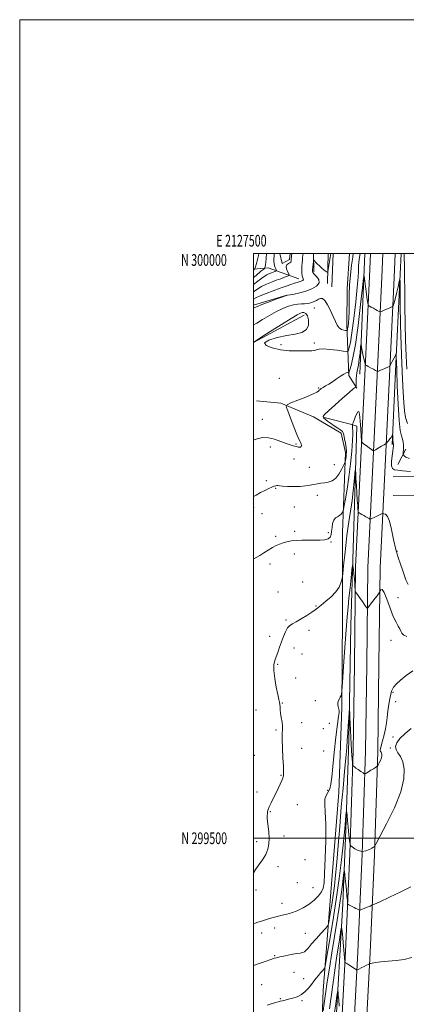
# Model space of a CAD drawing. Extents: x 2127300 to 2130200, y 297300 to 300200.
# Drawn here: x 2127300 to 2127631, y 299358 to 300200 of the extents above; entities that cross this region are included whole.
import ezdxf
from ezdxf.enums import TextEntityAlignment as Align

# ---------------------------------------------------------------- set-up
doc = ezdxf.new("R2010")
doc.units = 0
doc.header["$MEASUREMENT"] = 0
for name, color, linetype, lineweight in [('BREAKLINE DTM HARD', 7, 'Continuous', 0), ('CONTOUR INDEX', 41, 'Continuous', 13), ('CONTOUR INTERMEDIATE', 44, 'Continuous', 0), ('GRID LINE', 7, 'Continuous', 0), ('GRID TEXT', 7, 'Continuous', 0), ('SPOT ELEVATION DTM', 2, 'Continuous', 13)]:
    doc.layers.add(name, color=color, linetype=linetype, lineweight=lineweight)
doc.styles.add('Style-WORKING', font='WORKING.shx')

msp = doc.modelspace()

# ---------------------------------------------------------------- linework, layer by layer
at = {"layer": 'BREAKLINE DTM HARD', "extrusion": (0.0008655354214136588, -0.02962431692514778, 0.9995607288680127), "elevation": -5860.189213607207, "flags": 128}
msp.add_lwpolyline([(2135405.063281194, 237668.484734447), (2135405.063281194, 237652.761123634)], dxfattribs=at)
at = {"layer": 'BREAKLINE DTM HARD', "extrusion": (-0.0007527633682717147, -0.03691850935328576, 0.9993179959424541), "elevation": -11491.306104267, "flags": 128}
msp.add_lwpolyline([(2121005.899323055, 343119.0548974356), (2121005.899323055, 343093.3820570591)], dxfattribs=at)
at = {"layer": 'BREAKLINE DTM HARD', "extrusion": (-0.0009374517870570731, -0.02426094461024834, 0.9997052204278847), "elevation": -8087.615389946862, "flags": 128}
msp.add_lwpolyline([(2114398.125296195, 381841.195631757), (2114398.125296195, 381812.7760679144)], dxfattribs=at)
at = {"layer": 'BREAKLINE DTM HARD', "extrusion": (-0.001432580480025677, -0.03363775927854282, 0.9994330637235728), "elevation": -11959.36054489646, "flags": 128}
msp.add_lwpolyline([(2112903.424023102, 390075.7508162672), (2112903.424023102, 389972.4487473964)], dxfattribs=at)
at = {"layer": 'BREAKLINE DTM HARD', "extrusion": (-0.3009907721663874, -0.01429318246867469, 0.9535199316247139), "elevation": -643558.0851776392, "flags": 128}
msp.add_lwpolyline([(-198741.2143580916, 2040374.971753105), (-198653.235244848, 2040365.908598309), (-198578.3406509316, 2040358.83993492)], dxfattribs=at)
at = {"layer": 'BREAKLINE DTM HARD', "extrusion": (0.215003290616698, 0.1090761419187873, 0.9705029522304939), "elevation": 491301.8348291104, "flags": 128}
msp.add_lwpolyline([(-695042.921726302, -1972801.975907675), (-695022.6582441162, -1972782.273659333), (-695018.1635278761, -1972770.099743779)], dxfattribs=at)
at = {"layer": 'BREAKLINE DTM HARD', "extrusion": (0.01310406710495769, 0.00382263305857044, 0.9999068311106833), "elevation": 30211.81888267052, "flags": 128}
msp.add_lwpolyline([(2127301.779137644, 299842.6840395161), (2127330.261999446, 299850.9921002172)], dxfattribs=at)
at = {"layer": 'BREAKLINE DTM HARD', "extrusion": (0.01090325121990839, 0.005903533363938872, 0.9999231307488875), "elevation": 26149.17731653372, "flags": 128}
msp.add_lwpolyline([(2127403.908610951, 299798.2517450828), (2127360.644531411, 299774.8283369064)], dxfattribs=at)
at = {"layer": 'BREAKLINE DTM HARD', "extrusion": (-0.04106715882222504, -0.08073083376196691, 0.9958895626254791), "elevation": -110407.8732024367, "flags": 128}
msp.add_lwpolyline([(1760426.544944305, 1226940.582300571), (1760426.544944305, 1226955.486940788)], dxfattribs=at)
at = {"layer": 'BREAKLINE DTM HARD', "extrusion": (-0.01636015825088727, -0.0001329180954128614, 0.999866154820127), "flags": 128}
for points, elevation in [([(-282513.8442314404, 2129718.961524372), (-282513.8442314404, 2129806.366107204)], -33673.55619894564), ([(-282497.8437033241, 2129718.96153238), (-282497.8437033241, 2129806.366115212)], -33673.55619907669)]:
    msp.add_lwpolyline(points, dxfattribs=dict(at, elevation=elevation))
at = {"layer": 'BREAKLINE DTM HARD'}
for points in [[(2127610.549, 300000, 1181.858), (2127609.67, 299979.84, 1181.17), (2127605.76, 299895.56, 1177.86), (2127601.64, 299813.16, 1175.48), (2127597.72, 299731.6, 1172.49), (2127596.74, 299648.59, 1171.33), (2127595.71, 299574.37, 1170.57), (2127592.87, 299486.54, 1168), (2127589.18, 299402.68, 1164.52), (2127583.53, 299294.97, 1160.89), (2127577.78, 299204.2, 1157.97), (2127571.31, 299130.36, 1156.25), (2127563.5, 299072.2, 1155.15), (2127547.73, 299014.4, 1153.91), (2127524.26, 298951.33, 1153.8), (2127500.99, 298890.78, 1155.71), (2127500, 298888.031, 1155.801)], [(2127600.038, 300000, 1181.642), (2127599.18, 299980.31, 1180.97), (2127595.27, 299896.07, 1177.66), (2127591.15, 299813.67, 1175.28), (2127587.22, 299731.91, 1172.29), (2127586.24, 299648.72, 1171.13), (2127585.21, 299574.61, 1170.37), (2127582.38, 299486.94, 1167.8), (2127578.69, 299403.19, 1164.32), (2127573.05, 299295.58, 1160.69), (2127567.31, 299204.99, 1157.77), (2127560.87, 299131.52, 1156.05), (2127553.19, 299074.29, 1154.95), (2127537.72, 299017.62, 1153.71), (2127514.44, 298955.04, 1153.6), (2127500, 298917.467, 1154.784)], [(2127621.059, 300000, 1181.674), (2127620.16, 299979.37, 1180.97), (2127616.25, 299895.05, 1177.66), (2127612.13, 299812.65, 1175.28), (2127608.22, 299731.29, 1172.29), (2127607.24, 299648.46, 1171.13), (2127606.21, 299574.13, 1170.37), (2127603.36, 299486.14, 1167.8), (2127599.67, 299402.17, 1164.32), (2127594.01, 299294.36, 1160.69), (2127588.25, 299203.41, 1157.77), (2127581.75, 299129.2, 1156.05), (2127573.81, 299070.11, 1154.95), (2127557.74, 299011.18, 1153.71), (2127534.08, 298947.62, 1153.6), (2127510.83, 298887.12, 1155.51), (2127500, 298857.037, 1156.506)], [(2127522.534, 300000, 1190.59), (2127524.58, 299991.37, 1190.16), (2127530.73, 299994.81, 1190.29), (2127531.214, 300000, 1190.313)], [(2127588.39, 299884.92, 1177.8), (2127581.52, 299895.73, 1179.74), (2127579.78, 299939.34, 1184.59), (2127580.02, 299969.77, 1184.34), (2127581.943, 300000, 1185.109)], [(2127552.3, 299185.43, 1159.86), (2127556.03, 299275.88, 1163.36), (2127559.53, 299369.74, 1166.94), (2127566.06, 299453.82, 1171.54), (2127572.8, 299539.19, 1171.31), (2127575.36, 299611.76, 1171.82), (2127575.97, 299689.85, 1173.06), (2127575.98, 299761.35, 1175.08), (2127578.57, 299829.88, 1178.42), (2127574.85, 299846.45, 1178.42), (2127551.37, 299860.36, 1178.88), (2127523.21, 299872.11, 1180.19), (2127502.56, 299874.12, 1181.03)], [(2127560.31, 299859.77, 1177.8), (2127583.96, 299853.95, 1176.14), (2127588.22, 299852.28, 1175.04), (2127585.9, 299776.09, 1172.85), (2127583.25, 299682.02, 1170.91), (2127581.48, 299583.71, 1169.64), (2127578.94, 299507.52, 1167.54), (2127576.33, 299443.88, 1164.67), (2127569.75, 299331.07, 1160.58), (2127564.91, 299249.55, 1157.81), (2127559.01, 299166.11, 1155.81), (2127556.16, 299142.9, 1154.57), (2127547.68, 299138.17, 1154.61), (2127534.45, 299131.56, 1154.58)]]:
    msp.add_polyline3d(points, dxfattribs=at)
at = {"layer": 'CONTOUR INDEX', "flags": 128}
for points, elevation in [([(2127500, 299967.198), (2127502.877, 299969.248), (2127506.858, 299971.784), (2127511.034, 299973.884), (2127515.269, 299975.608), (2127519.414, 299977.116), (2127523.288, 299978.521), (2127526.592, 299979.737), (2127528.997, 299980.63), (2127530.265, 299981.167), (2127530.534, 299981.723), (2127530.035, 299982.776), (2127529.056, 299984.628), (2127528.124, 299986.878), (2127527.821, 299988.95), (2127528.529, 299990.408), (2127529.82, 299991.368), (2127531.062, 299992.084), (2127531.769, 299992.76), (2127532.029, 299993.403), (2127532.073, 299993.972), (2127532.097, 299994.461), (2127532.148, 299995.013), (2127532.237, 299995.807), (2127532.369, 299996.958), (2127532.524, 299998.317), (2127532.679, 299999.671), (2127532.717, 300000)], 1190), ([(2127500, 299840.407), (2127500.601, 299840.643), (2127504.068, 299841.825), (2127508.059, 299842.591), (2127512.699, 299842.487), (2127517.974, 299841.252), (2127523.304, 299839.389), (2127527.964, 299837.589), (2127531.407, 299836.388), (2127533.775, 299835.697), (2127535.385, 299835.266), (2127536.535, 299834.898), (2127537.437, 299834.591), (2127538.286, 299834.392), (2127539.209, 299834.353), (2127540.077, 299834.547), (2127540.695, 299835.05), (2127540.918, 299835.896), (2127540.796, 299836.951), (2127540.426, 299838.038), (2127539.843, 299839.183), (2127538.818, 299841.239), (2127537.057, 299845.261), (2127534.444, 299851.78), (2127531.564, 299859.215), (2127529.179, 299865.459), (2127528.023, 299869.008), (2127528.731, 299870.762), (2127531.908, 299872.227), (2127537.724, 299874.531), (2127544.604, 299877.3), (2127550.535, 299879.786), (2127554.013, 299881.424), (2127555.566, 299882.391), (2127556.228, 299883.047), (2127556.893, 299883.708), (2127557.885, 299884.497), (2127559.383, 299885.491), (2127561.52, 299886.766), (2127564.234, 299888.381), (2127567.414, 299890.394), (2127570.893, 299892.773), (2127574.279, 299895.116), (2127577.124, 299896.935), (2127579.091, 299897.879), (2127580.293, 299898.161), (2127580.957, 299898.133), (2127581.319, 299898.181), (2127581.664, 299898.821), (2127582.286, 299900.601), (2127583.418, 299904.219), (2127585.035, 299910.966), (2127587.048, 299922.283), (2127589.318, 299938.608), (2127591.501, 299956.375), (2127593.198, 299971.012), (2127594.144, 299978.996), (2127594.598, 299980.987), (2127594.949, 299978.69), (2127595.494, 299973.793), (2127596.17, 299967.898), (2127596.82, 299962.589), (2127597.32, 299959.085), (2127597.663, 299957.165), (2127597.877, 299956.242), (2127598.03, 299955.784), (2127598.366, 299955.463), (2127599.173, 299955.006), (2127600.629, 299954.216), (2127602.465, 299953.22), (2127604.3, 299952.223), (2127605.819, 299951.397), (2127606.959, 299950.775), (2127607.718, 299950.36), (2127608.165, 299950.161), (2127608.631, 299950.218), (2127609.518, 299950.579), (2127611.088, 299951.256), (2127613.055, 299952.103), (2127614.996, 299952.938), (2127616.564, 299953.611), (2127617.709, 299954.102), (2127618.457, 299954.422), (2127618.859, 299954.61), (2127619.076, 299954.816), (2127619.294, 299955.215), (2127619.675, 299956.048), (2127620.288, 299957.804), (2127621.178, 299961.038), (2127622.337, 299965.964), (2127623.542, 299971.443), (2127624.515, 299975.999), (2127625.056, 299978.154), (2127625.279, 299976.428), (2127625.375, 299969.343), (2127625.511, 299956.179), (2127625.758, 299939.252), (2127626.161, 299921.639), (2127626.737, 299905.896), (2127627.382, 299892.506), (2127627.959, 299881.432), (2127628.412, 299872.561), (2127628.987, 299865.479), (2127630.006, 299859.693), (2127631.65, 299854.805)], 1180), ([(2127500, 299391.128), (2127505.647, 299393.099), (2127510.759, 299394.926), (2127513.959, 299396.059), (2127515.749, 299396.676), (2127516.824, 299397.041), (2127517.868, 299397.39), (2127519.527, 299397.852), (2127522.435, 299398.529), (2127526.92, 299399.466), (2127532.09, 299400.476), (2127536.745, 299401.316), (2127539.98, 299401.84), (2127542.065, 299402.284), (2127543.563, 299402.98), (2127545.018, 299404.252), (2127546.906, 299406.384), (2127549.686, 299409.652), (2127553.565, 299414.095), (2127557.744, 299418.808), (2127561.172, 299422.649), (2127563.101, 299424.936), (2127563.995, 299426.84), (2127564.622, 299429.992), (2127565.58, 299435.573), (2127566.803, 299442.963), (2127568.057, 299451.089), (2127569.165, 299459.267), (2127570.184, 299468.362), (2127571.228, 299479.626), (2127572.391, 299493.864), (2127573.674, 299510.095), (2127575.06, 299526.891), (2127576.506, 299542.915), (2127577.867, 299557.19), (2127578.973, 299568.83), (2127579.711, 299577.346), (2127580.191, 299583.848), (2127580.578, 299589.843), (2127580.996, 299596.389), (2127581.407, 299602.74), (2127581.73, 299607.705), (2127581.911, 299610.355), (2127582.004, 299610.833), (2127582.09, 299609.551), (2127582.23, 299606.874), (2127582.42, 299602.999), (2127582.637, 299598.078), (2127582.864, 299592.331), (2127583.109, 299586.241), (2127583.383, 299580.357), (2127583.691, 299575.156), (2127584.003, 299570.813), (2127584.281, 299567.427), (2127584.493, 299565.05), (2127584.641, 299563.521), (2127584.734, 299562.63), (2127584.792, 299562.171), (2127584.879, 299561.956), (2127585.07, 299561.8), (2127585.46, 299561.527), (2127586.231, 299560.99), (2127587.584, 299560.054), (2127589.593, 299558.668), (2127591.804, 299557.145), (2127593.634, 299555.885), (2127594.665, 299555.193), (2127595.135, 299554.992), (2127595.447, 299555.111), (2127595.963, 299555.421), (2127596.875, 299555.975), (2127598.336, 299556.868), (2127600.382, 299558.125), (2127602.58, 299559.478), (2127604.38, 299560.588), (2127605.405, 299561.252), (2127605.957, 299561.824), (2127606.507, 299562.792), (2127607.395, 299564.489), (2127608.429, 299566.622), (2127609.281, 299568.738), (2127609.701, 299570.475), (2127609.733, 299571.812), (2127609.495, 299572.82), (2127609.108, 299573.57), (2127608.697, 299574.154), (2127608.389, 299574.666), (2127608.307, 299575.288), (2127608.554, 299576.547), (2127609.229, 299579.059), (2127610.36, 299583.192), (2127611.691, 299588.347), (2127612.898, 299593.678), (2127613.746, 299598.572), (2127614.356, 299603.352), (2127614.941, 299608.572), (2127615.688, 299614.537), (2127616.692, 299620.547), (2127618.024, 299625.652), (2127619.794, 299629.237), (2127622.277, 299632.035), (2127625.788, 299635.113), (2127630.516, 299639.145), (2127636.141, 299643.238)], 1170)]:
    msp.add_lwpolyline(points, dxfattribs=dict(at, elevation=elevation))
at = {"layer": 'CONTOUR INTERMEDIATE', "flags": 128}
for points, elevation in [([(2127500, 299924.053), (2127500.186, 299924.173), (2127501.86, 299925.249), (2127506.317, 299928.116), (2127514.299, 299933.248), (2127523.809, 299939.327), (2127532.161, 299944.592), (2127537.345, 299947.708), (2127540.038, 299949.06), (2127541.59, 299949.463), (2127543.095, 299949.496), (2127544.624, 299948.805), (2127545.995, 299946.802), (2127546.945, 299943.197), (2127546.903, 299938.888), (2127545.221, 299935.07), (2127541.417, 299932.618), (2127535.679, 299931.113), (2127528.361, 299929.818), (2127520.146, 299928.14), (2127513.038, 299926.079), (2127509.369, 299923.782), (2127510.76, 299921.426), (2127515.987, 299919.3), (2127523.113, 299917.726), (2127530.436, 299916.919), (2127537.185, 299916.679), (2127542.823, 299916.703), (2127546.974, 299916.756), (2127549.89, 299916.883), (2127551.983, 299917.198), (2127553.75, 299917.741), (2127556.017, 299918.26), (2127559.694, 299918.428), (2127565.259, 299918.033), (2127571.464, 299917.312), (2127576.627, 299916.617), (2127579.518, 299916.272), (2127580.702, 299916.496), (2127581.194, 299917.481), (2127581.843, 299919.614), (2127582.829, 299924.063), (2127584.165, 299932.193), (2127585.802, 299944.588), (2127587.442, 299958.718), (2127588.725, 299971.274), (2127589.402, 299979.778), (2127589.669, 299985.077), (2127589.835, 299988.849), (2127590.156, 299992.568), (2127590.688, 299996.901), (2127591.117, 300000)], 1182), ([(2127500, 299938.919), (2127502.702, 299940.473), (2127507.662, 299943.51), (2127513.581, 299947.098), (2127519.616, 299950.504), (2127525.078, 299953.138), (2127529.881, 299954.973), (2127534.094, 299956.123), (2127537.776, 299956.722), (2127540.956, 299956.972), (2127543.655, 299957.095), (2127545.922, 299957.287), (2127547.922, 299957.634), (2127549.85, 299958.197), (2127551.843, 299959.002), (2127553.828, 299959.949), (2127555.676, 299960.9), (2127557.326, 299961.623), (2127558.987, 299961.494), (2127560.936, 299959.79), (2127563.337, 299956.092), (2127565.894, 299951.193), (2127568.2, 299946.19), (2127569.979, 299941.993), (2127571.483, 299938.774), (2127573.099, 299936.518), (2127575.073, 299935.169), (2127577.096, 299934.492), (2127578.719, 299934.211), (2127579.619, 299934.099), (2127579.977, 299934.138), (2127580.102, 299934.36), (2127580.25, 299934.846), (2127580.475, 299935.86), (2127580.779, 299937.712), (2127581.148, 299940.671), (2127581.496, 299944.838), (2127581.718, 299950.272), (2127581.768, 299956.968), (2127581.83, 299964.669), (2127582.146, 299973.053), (2127582.876, 299981.72), (2127583.843, 299989.944), (2127584.789, 299996.919), (2127585.22, 300000)], 1184), ([(2127500, 299953.274), (2127501.025, 299953.772), (2127503.353, 299954.868), (2127507.071, 299956.416), (2127512.726, 299958.568), (2127519.047, 299960.887), (2127524.314, 299962.79), (2127527.347, 299963.861), (2127529.136, 299964.361), (2127531.216, 299964.717), (2127534.757, 299965.304), (2127539.478, 299966.281), (2127544.733, 299967.755), (2127549.835, 299969.785), (2127553.92, 299972.247), (2127556.078, 299974.973), (2127555.773, 299977.77), (2127553.95, 299980.353), (2127551.928, 299982.412), (2127550.749, 299983.789), (2127550.356, 299984.921), (2127550.418, 299986.399), (2127550.648, 299988.601), (2127550.919, 299991.064), (2127551.151, 299993.117), (2127551.307, 299994.228), (2127551.544, 299994.427), (2127552.065, 299993.883), (2127553.032, 299992.766), (2127554.445, 299991.234), (2127556.263, 299989.445), (2127558.385, 299987.573), (2127560.466, 299985.858), (2127562.101, 299984.557), (2127563.016, 299983.949), (2127563.468, 299984.399), (2127563.841, 299986.291), (2127564.441, 299989.868), (2127565.246, 299994.801), (2127566.056, 300000)], 1186), ([(2127500, 299960.959), (2127502, 299962.121), (2127505.602, 299963.885), (2127510.723, 299965.956), (2127516.717, 299968.162), (2127522.658, 299970.281), (2127527.773, 299972.121), (2127531.909, 299973.604), (2127535.065, 299974.684), (2127537.295, 299975.354), (2127538.864, 299975.767), (2127540.09, 299976.118), (2127541.206, 299976.562), (2127542.1, 299977.101), (2127542.572, 299977.697), (2127542.504, 299978.369), (2127542.099, 299979.352), (2127541.638, 299980.938), (2127541.352, 299983.308), (2127541.258, 299986.205), (2127541.319, 299989.262), (2127541.495, 299992.149), (2127541.727, 299994.683), (2127541.95, 299996.719), (2127542.128, 299998.286), (2127542.322, 300000)], 1188), ([(2127500, 299973.442), (2127503.755, 299976.375), (2127508.114, 299979.684), (2127511.312, 299981.8), (2127513.557, 299982.955), (2127515.279, 299983.62), (2127516.812, 299984.176), (2127518.12, 299984.657), (2127519.071, 299985.01), (2127519.571, 299985.227), (2127519.664, 299985.472), (2127519.428, 299985.957), (2127518.957, 299986.843), (2127518.394, 299988.097), (2127517.893, 299989.636), (2127517.579, 299991.393), (2127517.442, 299993.369), (2127517.44, 299995.578), (2127517.524, 299998.008), (2127517.603, 300000)], 1192), ([(2127500, 299979.628), (2127502.143, 299981.367), (2127506.32, 299984.826), (2127508.645, 299986.774), (2127509.539, 299987.625), (2127509.771, 299988.107), (2127509.975, 299988.874), (2127510.249, 299990.276), (2127510.56, 299992.585), (2127510.864, 299995.981), (2127511.061, 300000)], 1194), ([(2127500, 299985.827), (2127500.387, 299986.163), (2127501.144, 299987.209), (2127501.66, 299988.764), (2127502.431, 299991.463), (2127503.356, 299994.881), (2127504.18, 299998.331), (2127504.459, 300000)], 1196), ([(2127628.819, 300000), (2127628.852, 299997.062), (2127628.954, 299989.487), (2127629.084, 299979.911), (2127629.229, 299968.295), (2127629.388, 299954.781), (2127629.613, 299940.252), (2127629.971, 299925.774), (2127630.493, 299912.404), (2127631.065, 299901.159)], 1182), ([(2127500, 299792.243), (2127502.129, 299793.438), (2127506.032, 299795.58), (2127509.683, 299797.467), (2127512.961, 299799.048), (2127515.664, 299800.247), (2127517.654, 299801.018), (2127519.044, 299801.424), (2127520.01, 299801.56), (2127520.826, 299801.512), (2127522.154, 299801.343), (2127524.757, 299801.112), (2127529.099, 299800.887), (2127534.462, 299800.781), (2127539.829, 299800.92), (2127544.399, 299801.376), (2127548.221, 299802.014), (2127551.557, 299802.644), (2127554.65, 299803.129), (2127557.659, 299803.524), (2127560.722, 299803.937), (2127563.928, 299804.535), (2127567.161, 299805.721), (2127570.255, 299807.959), (2127573.041, 299811.455), (2127575.345, 299815.385), (2127576.989, 299818.666), (2127577.878, 299820.521), (2127578.241, 299821.392), (2127578.391, 299822.023), (2127578.579, 299823.022), (2127578.824, 299824.444), (2127579.084, 299826.204), (2127579.303, 299828.264), (2127579.359, 299830.777), (2127579.118, 299833.942), (2127578.511, 299837.794), (2127577.735, 299841.701), (2127577.057, 299844.865), (2127576.607, 299846.752), (2127575.973, 299847.872), (2127574.604, 299848.996), (2127572.147, 299850.704), (2127569.028, 299852.809), (2127565.864, 299854.934), (2127563.188, 299856.767), (2127561.178, 299858.272), (2127559.923, 299859.478), (2127559.603, 299860.557), (2127560.753, 299862.237), (2127563.998, 299865.388), (2127569.561, 299870.468), (2127576.059, 299876.294), (2127581.706, 299881.274), (2127585.15, 299884.209), (2127586.761, 299885.478), (2127587.345, 299885.851), (2127587.582, 299886.044), (2127587.67, 299886.543), (2127587.686, 299887.774), (2127587.702, 299889.998), (2127587.788, 299892.81), (2127588.009, 299895.637), (2127588.414, 299898.134), (2127588.976, 299900.849), (2127589.65, 299904.556), (2127590.38, 299909.673), (2127591.063, 299915.177), (2127591.587, 299919.689), (2127591.878, 299922.148), (2127592.018, 299922.761), (2127592.126, 299922.053), (2127592.31, 299920.482), (2127592.63, 299918.225), (2127593.135, 299915.39), (2127593.833, 299912.165), (2127594.58, 299909.049), (2127595.191, 299906.618), (2127595.535, 299905.281), (2127595.703, 299904.767), (2127595.837, 299904.633), (2127596.103, 299904.489), (2127596.748, 299904.137), (2127598.043, 299903.431), (2127600.103, 299902.306), (2127602.432, 299901.033), (2127604.382, 299899.968), (2127605.471, 299899.376), (2127605.892, 299899.166), (2127606.006, 299899.159), (2127606.17, 299899.23), (2127606.732, 299899.471), (2127608.035, 299900.028), (2127610.241, 299900.971), (2127612.792, 299902.061), (2127614.944, 299902.982), (2127616.178, 299903.558), (2127616.842, 299904.188), (2127617.509, 299905.412), (2127618.59, 299907.559), (2127619.869, 299910.123), (2127620.974, 299912.385), (2127621.623, 299913.798), (2127621.899, 299914.492), (2127621.977, 299914.771), (2127622.003, 299914.874), (2127622.013, 299914.792), (2127622.018, 299914.454), (2127622.024, 299913.828), (2127622.036, 299913.022), (2127622.055, 299912.183), (2127622.094, 299911.056), (2127622.205, 299907.781), (2127622.45, 299900.094), (2127622.883, 299886.823), (2127623.524, 299871.157), (2127624.384, 299857.378), (2127625.437, 299848.7), (2127626.505, 299844.068), (2127627.377, 299841.363), (2127627.892, 299838.85), (2127628.112, 299836.325), (2127628.153, 299833.971), (2127628.118, 299831.949), (2127628.052, 299830.35), (2127627.988, 299829.241), (2127627.962, 299828.628), (2127628.018, 299828.259), (2127628.203, 299827.819), (2127628.688, 299827.057), (2127630.124, 299825.985), (2127633.285, 299824.677)], 1178), ([(2127500, 299738.83), (2127500.34, 299739.028), (2127502.781, 299740.398), (2127505.357, 299741.907), (2127508.67, 299743.972), (2127512.429, 299746.325), (2127516.121, 299748.52), (2127519.366, 299750.218), (2127522.31, 299751.497), (2127525.231, 299752.536), (2127528.396, 299753.468), (2127532.023, 299754.233), (2127536.319, 299754.723), (2127541.373, 299754.877), (2127546.809, 299754.832), (2127552.134, 299754.773), (2127556.898, 299754.876), (2127560.838, 299755.289), (2127563.735, 299756.152), (2127565.473, 299757.591), (2127566.348, 299759.669), (2127566.762, 299762.436), (2127567.089, 299765.823), (2127567.601, 299769.279), (2127568.546, 299772.134), (2127570.066, 299773.924), (2127571.875, 299775.001), (2127573.584, 299775.923), (2127574.879, 299777.103), (2127575.758, 299778.371), (2127576.298, 299779.409), (2127576.607, 299780.146), (2127576.929, 299781.494), (2127577.537, 299784.607), (2127578.622, 299790.367), (2127580.033, 299798.559), (2127581.532, 299808.697), (2127582.901, 299820.08), (2127583.993, 299831.149), (2127584.682, 299840.134), (2127584.898, 299845.763), (2127584.801, 299848.763), (2127584.612, 299850.359), (2127584.505, 299851.564), (2127584.479, 299852.536), (2127584.489, 299853.219), (2127584.522, 299853.645), (2127584.688, 299854.207), (2127585.132, 299855.387), (2127585.94, 299857.493), (2127586.982, 299860.139), (2127588.07, 299862.766), (2127589.053, 299864.728), (2127589.908, 299865.029), (2127590.648, 299862.589), (2127591.278, 299856.9), (2127591.781, 299849.762), (2127592.131, 299843.552), (2127592.38, 299840.02), (2127592.887, 299838.414), (2127594.087, 299837.359), (2127596.216, 299835.798), (2127598.721, 299833.963), (2127600.85, 299832.402), (2127602.106, 299831.57), (2127603.013, 299831.526), (2127604.346, 299832.232), (2127606.62, 299833.579), (2127609.296, 299835.162), (2127611.57, 299836.509), (2127612.872, 299837.299), (2127613.556, 299837.84), (2127614.21, 299838.597), (2127615.263, 299839.887), (2127616.525, 299841.441), (2127617.649, 299842.842), (2127618.369, 299843.769), (2127618.742, 299844.279), (2127618.907, 299844.526), (2127618.983, 299844.601), (2127619.02, 299844.345), (2127619.048, 299843.539), (2127619.095, 299842.082), (2127619.165, 299840.344), (2127619.257, 299838.813), (2127619.367, 299837.856), (2127619.478, 299837.356), (2127619.568, 299837.073), (2127619.62, 299836.801), (2127619.637, 299836.45), (2127619.627, 299835.962), (2127619.578, 299835.2), (2127619.415, 299833.729), (2127619.042, 299831.035), (2127618.448, 299826.895), (2127617.944, 299822.253), (2127617.923, 299818.343), (2127618.726, 299816.079), (2127620.483, 299815.08), (2127623.27, 299814.643), (2127627.406, 299814.182), (2127634.166, 299813.568)], 1176), ([(2127500, 299470.498), (2127501.766, 299473.2), (2127504.593, 299477.166), (2127507.665, 299481.61), (2127510.367, 299486.216), (2127512.207, 299490.754), (2127513.193, 299495.331), (2127513.453, 299500.138), (2127513.149, 299505.238), (2127512.562, 299510.173), (2127512.005, 299514.357), (2127511.721, 299517.371), (2127511.687, 299519.478), (2127511.81, 299521.108), (2127512.043, 299522.674), (2127512.531, 299524.517), (2127513.462, 299526.959), (2127514.956, 299530.219), (2127516.852, 299534.104), (2127518.92, 299538.317), (2127520.937, 299542.54), (2127522.724, 299546.37), (2127524.111, 299549.384), (2127524.984, 299551.308), (2127525.445, 299552.471), (2127525.655, 299553.351), (2127525.741, 299554.517), (2127525.697, 299556.885), (2127525.489, 299561.457), (2127525.115, 299568.725), (2127524.727, 299577.126), (2127524.513, 299584.586), (2127524.582, 299589.592), (2127524.739, 299592.89), (2127524.714, 299595.786), (2127524.321, 299599.281), (2127523.723, 299603.147), (2127523.167, 299606.846), (2127522.837, 299609.951), (2127522.653, 299612.46), (2127522.468, 299614.484), (2127522.143, 299616.283), (2127521.567, 299618.739), (2127520.636, 299622.885), (2127519.343, 299629.301), (2127518.072, 299636.743), (2127517.308, 299643.508), (2127517.403, 299648.354), (2127518.194, 299651.878), (2127519.388, 299655.133), (2127520.743, 299658.953), (2127522.216, 299663.296), (2127523.812, 299667.898), (2127525.527, 299672.466), (2127527.315, 299676.587), (2127529.119, 299679.815), (2127530.97, 299681.911), (2127533.261, 299683.446), (2127536.47, 299685.195), (2127540.832, 299687.704), (2127545.593, 299690.595), (2127549.75, 299693.262), (2127552.644, 299695.304), (2127554.982, 299697.151), (2127557.815, 299699.439), (2127561.845, 299702.634), (2127566.386, 299706.521), (2127570.405, 299710.714), (2127573.106, 299714.819), (2127574.65, 299718.415), (2127575.435, 299721.074), (2127575.827, 299722.625), (2127576.048, 299723.92), (2127576.289, 299726.069), (2127576.704, 299729.951), (2127577.296, 299735.513), (2127578.035, 299742.471), (2127578.892, 299750.471), (2127579.85, 299758.879), (2127580.898, 299766.992), (2127582.013, 299774.344), (2127583.147, 299781.408), (2127584.242, 299788.895), (2127585.237, 299797.155), (2127586.067, 299805.1), (2127586.663, 299811.281), (2127586.991, 299814.534), (2127587.164, 299814.823), (2127587.329, 299812.395), (2127587.602, 299807.636), (2127587.961, 299801.492), (2127588.354, 299795.044), (2127588.73, 299789.247), (2127589.052, 299784.532), (2127589.287, 299781.203), (2127589.443, 299779.404), (2127589.693, 299778.632), (2127590.25, 299778.227), (2127591.27, 299777.651), (2127592.669, 299776.857), (2127594.304, 299775.922), (2127596.017, 299774.933), (2127597.586, 299774.021), (2127598.777, 299773.327), (2127599.457, 299772.963), (2127599.912, 299772.927), (2127600.532, 299773.187), (2127601.615, 299773.704), (2127603.097, 299774.408), (2127604.821, 299775.219), (2127606.616, 299776.054), (2127608.255, 299776.81), (2127609.496, 299777.38), (2127610.208, 299777.68), (2127610.714, 299777.724), (2127611.447, 299777.55), (2127612.724, 299777.012), (2127614.402, 299775.22), (2127616.221, 299771.103), (2127617.982, 299764.063), (2127619.731, 299755.402), (2127621.575, 299746.901), (2127623.569, 299739.948), (2127625.56, 299734.38), (2127627.344, 299729.643), (2127628.817, 299725.263), (2127630.27, 299721.079), (2127632.095, 299717.009)], 1174), ([(2127500, 299426.965), (2127501.296, 299427.384), (2127503.649, 299428.101), (2127506.834, 299429.085), (2127510.989, 299430.402), (2127515.667, 299431.845), (2127520.275, 299433.141), (2127524.397, 299434.12), (2127528.326, 299435.033), (2127532.532, 299436.234), (2127537.335, 299438.019), (2127542.448, 299440.44), (2127547.432, 299443.485), (2127551.881, 299447.068), (2127555.527, 299450.798), (2127558.131, 299454.207), (2127559.582, 299457.273), (2127560.265, 299461.755), (2127560.69, 299469.857), (2127561.228, 299482.832), (2127561.703, 299498.123), (2127561.8, 299512.221), (2127561.362, 299522.399), (2127560.86, 299529.055), (2127560.921, 299533.37), (2127561.964, 299536.452), (2127563.566, 299539.118), (2127565.096, 299542.116), (2127566.097, 299546.218), (2127566.815, 299552.308), (2127567.669, 299561.294), (2127568.95, 299573.449), (2127570.43, 299586.484), (2127571.753, 299597.471), (2127572.635, 299604.239), (2127573.083, 299607.635), (2127573.18, 299609.261), (2127573.012, 299610.468), (2127572.698, 299611.6), (2127572.36, 299612.752), (2127572.123, 299614.008), (2127572.107, 299615.426), (2127572.435, 299617.056), (2127573.159, 299618.884), (2127574.054, 299620.649), (2127574.83, 299622.024), (2127575.291, 299623.166), (2127575.629, 299626.162), (2127576.134, 299633.578), (2127577.007, 299646.881), (2127578.1, 299663.135), (2127579.173, 299678.302), (2127580.051, 299689.395), (2127580.817, 299697.641), (2127581.616, 299705.315), (2127582.537, 299714.022), (2127583.452, 299722.677), (2127584.174, 299729.521), (2127584.582, 299733.205), (2127584.799, 299734.011), (2127585.013, 299732.632), (2127585.363, 299729.746), (2127585.795, 299725.98), (2127586.209, 299721.948), (2127586.526, 299718.207), (2127586.743, 299715.079), (2127586.877, 299712.831), (2127586.987, 299711.564), (2127587.298, 299710.713), (2127588.076, 299709.55), (2127589.486, 299707.551), (2127591.279, 299705.011), (2127593.103, 299702.434), (2127594.659, 299700.242), (2127595.864, 299698.553), (2127596.686, 299697.403), (2127597.168, 299696.853), (2127597.651, 299697.05), (2127598.547, 299698.164), (2127600.13, 299700.242), (2127602.107, 299702.839), (2127604.048, 299705.391), (2127605.598, 299707.435), (2127606.715, 299708.913), (2127607.438, 299709.87), (2127607.831, 299710.406), (2127608.079, 299710.833), (2127608.392, 299711.518), (2127608.976, 299712.509), (2127610.014, 299712.58), (2127611.68, 299710.187), (2127614.05, 299704.414), (2127616.804, 299696.847), (2127619.522, 299689.702), (2127621.85, 299684.683), (2127623.697, 299681.454), (2127625.039, 299679.17), (2127625.953, 299677.138), (2127626.914, 299675.283), (2127628.499, 299673.682), (2127631.067, 299672.382)], 1172), ([(2127511.509, 299357.114), (2127515.945, 299358.564), (2127518.959, 299359.522), (2127520.972, 299360.116), (2127522.664, 299360.568), (2127524.618, 299361.063), (2127527.023, 299361.649), (2127529.969, 299362.339), (2127533.471, 299363.186), (2127537.241, 299364.404), (2127540.912, 299366.248), (2127544.187, 299368.858), (2127547.041, 299371.927), (2127549.517, 299375.033), (2127551.671, 299377.841), (2127553.611, 299380.357), (2127555.455, 299382.676), (2127557.267, 299384.841), (2127558.887, 299386.705), (2127560.099, 299388.068), (2127560.821, 299389.172), (2127561.51, 299392.019), (2127562.754, 299399.045), (2127564.957, 299411.876), (2127567.769, 299428.862), (2127570.65, 299447.542), (2127573.146, 299465.641), (2127575.132, 299481.649), (2127576.563, 299494.243), (2127577.441, 299502.604), (2127577.942, 299507.912), (2127578.286, 299511.848), (2127578.646, 299515.718), (2127579, 299519.318), (2127579.279, 299522.072), (2127579.435, 299523.54), (2127579.511, 299523.844), (2127579.574, 299523.245), (2127579.687, 299521.879), (2127579.915, 299519.385), (2127580.322, 299515.279), (2127580.931, 299509.424), (2127581.603, 299503.085), (2127582.16, 299497.873), (2127582.533, 299494.936), (2127583.091, 299493.558), (2127584.312, 299492.559), (2127586.529, 299491.08), (2127589.494, 299489.554), (2127592.815, 299488.739), (2127596.11, 299489.148), (2127599.041, 299490.33), (2127601.28, 299491.595), (2127602.608, 299492.395), (2127603.229, 299492.771), (2127603.453, 299492.908), (2127603.711, 299493.279), (2127604.919, 299495.508), (2127608.11, 299501.503), (2127613.801, 299512.376), (2127620.421, 299526.037), (2127625.884, 299539.595), (2127628.587, 299550.705), (2127628.88, 299559.197), (2127627.602, 299565.443), (2127625.557, 299569.866), (2127623.419, 299573.081), (2127621.829, 299575.751), (2127621.37, 299578.47), (2127622.385, 299581.547), (2127625.16, 299585.217), (2127629.698, 299589.542), (2127634.881, 299593.881)], 1168), ([(2127559.559, 299352.448), (2127560.395, 299358.695), (2127561.543, 299366.939), (2127563.02, 299377.082), (2127564.809, 299388.852), (2127566.888, 299401.932), (2127569.195, 299415.894), (2127571.508, 299429.86), (2127573.566, 299442.838), (2127575.158, 299453.944), (2127576.287, 299462.711), (2127577.007, 299468.777), (2127577.39, 299471.941), (2127577.587, 299472.649), (2127577.766, 299471.506), (2127578.062, 299469.042), (2127578.466, 299465.476), (2127578.936, 299460.95), (2127579.425, 299455.743), (2127579.872, 299450.677), (2127580.21, 299446.714), (2127580.429, 299444.519), (2127580.74, 299443.591), (2127581.411, 299443.134), (2127582.624, 299442.507), (2127584.217, 299441.683), (2127585.945, 299440.794), (2127587.579, 299439.957), (2127588.968, 299439.249), (2127589.976, 299438.737), (2127590.556, 299438.475), (2127591.008, 299438.475), (2127591.719, 299438.735), (2127592.97, 299439.239), (2127594.617, 299439.905), (2127596.411, 299440.633), (2127598.118, 299441.332), (2127599.576, 299441.932), (2127600.637, 299442.37), (2127601.452, 299442.72), (2127603.359, 299443.593), (2127607.992, 299445.738), (2127616.239, 299449.578), (2127626.009, 299454.233), (2127634.464, 299458.498)], 1166), ([(2127564.821, 299354.253), (2127568.02, 299376.63), (2127571.064, 299397.345), (2127573.419, 299413.144), (2127574.726, 299421.594), (2127575.316, 299423.545), (2127575.698, 299420.67), (2127576.26, 299414.693), (2127576.932, 299407.542), (2127577.524, 299401.197), (2127577.894, 299397.172), (2127578.075, 299395.127), (2127578.148, 299394.256), (2127578.234, 299393.833), (2127578.626, 299393.449), (2127579.659, 299392.776), (2127581.514, 299391.603), (2127583.746, 299390.19), (2127585.754, 299388.918), (2127587.075, 299388.079), (2127587.796, 299387.619), (2127588.141, 299387.399), (2127588.363, 299387.325), (2127588.846, 299387.499), (2127590.003, 299388.07), (2127592.065, 299389.106), (2127594.526, 299390.341), (2127596.7, 299391.432), (2127598.06, 299392.113), (2127598.731, 299392.448), (2127599.003, 299392.583), (2127599.133, 299392.646), (2127599.262, 299392.698), (2127599.497, 299392.784), (2127600.036, 299392.948), (2127601.413, 299393.224), (2127604.249, 299393.645), (2127608.947, 299394.225), (2127615.034, 299394.893), (2127621.819, 299395.559), (2127628.707, 299396.312), (2127635.474, 299397.965)], 1164), ([(2127568.954, 299349.382), (2127570.286, 299358.512), (2127571.273, 299365.148), (2127571.816, 299368.656), (2127572.061, 299369.466), (2127572.219, 299368.272), (2127572.464, 299365.651), (2127572.822, 299361.703), (2127573.283, 299356.41)], 1162)]:
    msp.add_lwpolyline(points, dxfattribs=dict(at, elevation=elevation))
at = {"layer": 'GRID LINE', "flags": 128}
for points in [[(2127300, 297300), (2130200, 297300), (2130200, 300200), (2127300, 300200), (2127300, 297300)], [(2127500, 297500), (2130000, 297500), (2130000, 300000), (2127500, 300000), (2127500, 297500)], [(2130000, 299500), (2127500, 299500)]]:
    msp.add_lwpolyline(points, dxfattribs=at)
at = {"layer": 'SPOT ELEVATION DTM'}
for p in [(2127551.96, 299953.43, 1183.04), (2127523.46, 299921.95, 1182.32), (2127551.96, 299923.43, 1182.38), (2127521.96, 299893.43, 1180.67), (2127555.62, 299885.08, 1180.2), (2127507.55, 299858.37, 1180.7), (2127514.38, 299834.54, 1179.5), (2127536.32, 299837.22, 1180.2), (2127534.54, 299824.39, 1178.9), (2127547.74, 299817.32, 1178.9), (2127569.09, 299819.35, 1178.9), (2127510.88, 299805.77, 1178.3), (2127518.81, 299799.32, 1177.9), (2127554.66, 299793.35, 1177.4), (2127534.95, 299783.41, 1177.1), (2127500.17, 299782.8, 1177.6), (2127507.26, 299777.45, 1177.3), (2127518.77, 299758.29, 1176.3), (2127535.02, 299762.57, 1176.3), (2127563.88, 299761.32, 1176.3), (2127566.21, 299753.25, 1175.9), (2127534.98, 299743.18, 1175.5), (2127622.8, 299745.48, 1174.2), (2127514.02, 299734.64, 1175.5), (2127541.9, 299719.08, 1174.7), (2127520.91, 299710.67, 1174.3), (2127553.32, 299698.67, 1174.1), (2127623.55, 299705.78, 1173.1), (2127527.8, 299686.63, 1174.2), (2127547.51, 299677.87, 1173.6), (2127513.91, 299672.56, 1174.7), (2127617.47, 299669.36, 1171.1), (2127534.71, 299662.58, 1173.2), (2127541.56, 299657.53, 1173.5), (2127520.74, 299648.64, 1173.8), (2127535.92, 299636.94, 1173.3), (2127619.23, 299624.89, 1169.8), (2127524.57, 299615.54, 1173.9), (2127552.95, 299617.62, 1173.1), (2127621.53, 299616.9, 1169.6), (2127501.98, 299609.68, 1175.1), (2127541.26, 299598.94, 1173.5), (2127564.72, 299598.27, 1172.9), (2127519.05, 299592.62, 1174.2), (2127559.79, 299593.65, 1173.3), (2127619.29, 299586.62, 1168.2), (2127541.2, 299576.83, 1173.3), (2127559.92, 299574.59, 1172.8), (2127616.96, 299577.07, 1168.2), (2127500.72, 299570.81, 1174.9), (2127523.59, 299553.76, 1174.1), (2127502.92, 299539.56, 1174.5), (2127563.26, 299541.07, 1172.3), (2127514.43, 299522.78, 1173.9), (2127537.35, 299528.61, 1173.1), (2127502.68, 299497.12, 1174.3), (2127526.01, 299501.89, 1173.7), (2127544.07, 299481.75, 1173.3), (2127521.01, 299475.77, 1173.7), (2127502.01, 299455.62, 1173.6), (2127537.37, 299461.92, 1173.1), (2127550.9, 299457.78, 1172.7), (2127524.45, 299444.33, 1172.6), (2127518.09, 299423.22, 1171.4), (2127506.83, 299418.95, 1171.5), (2127544.17, 299418.65, 1170.9), (2127517.96, 299399.48, 1170.1), (2127534.46, 299385.22, 1169.1), (2127542.84, 299380.04, 1168.8), (2127506.9, 299374.92, 1169.1), (2127522.88, 299362.67, 1168.1), (2127541.3, 299361.15, 1167.8)]:
    msp.add_point(p, dxfattribs=at)

# ---------------------------------------------------------------- texts
at = {"layer": 'GRID TEXT', "style": 'Style-WORKING', "width": 0.67}
msp.add_text('E 2127500', height=10, dxfattribs=at).set_placement((2127489.670833333, 300006), align=Align.CENTER)
msp.add_text('N 300000', height=10, dxfattribs=at).set_placement((2127477.110416667, 299999.5), align=Align.TOP_RIGHT)
msp.add_text('N 299500', height=10, dxfattribs=at).set_placement((2127477.389583333, 299500), align=Align.MIDDLE_RIGHT)

doc.saveas('drawing.dxf')
